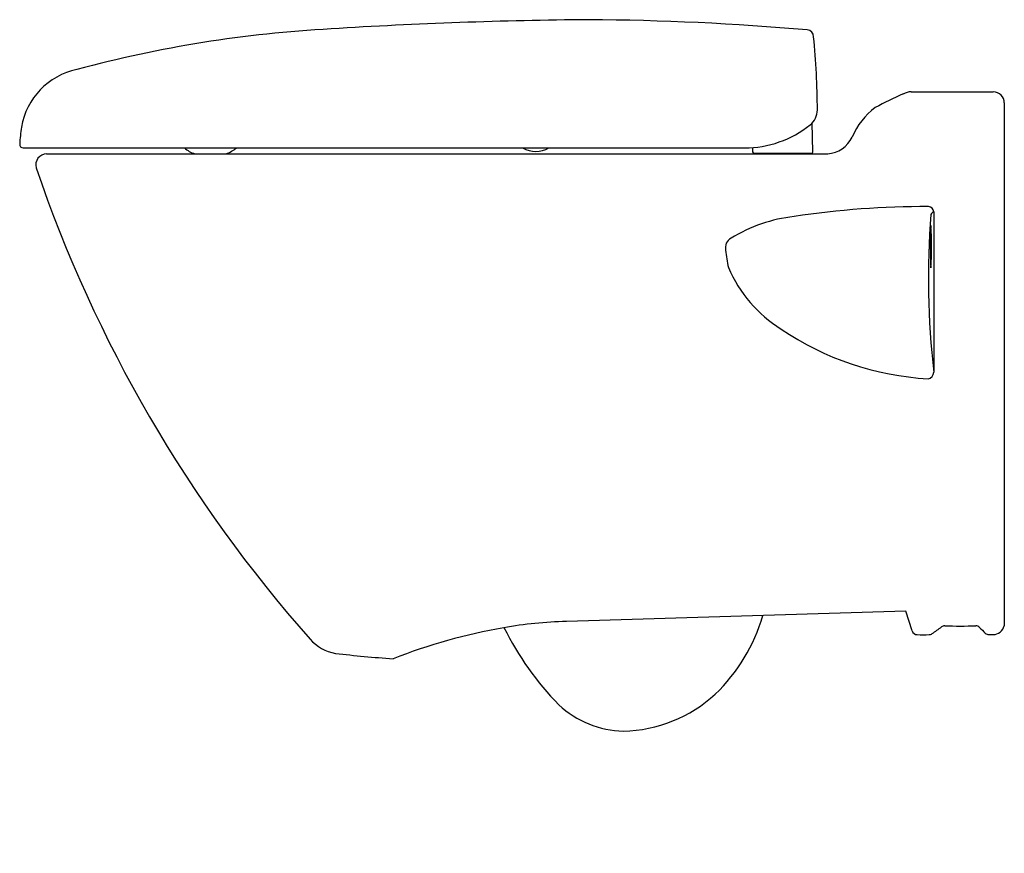
# Model space of a CAD drawing. Units: inches. Extents: x 200.3 to 222.5, y -23.5 to -4.8.
import ezdxf

# ---------------------------------------------------------------- set-up
doc = ezdxf.new("R2010")
doc.units = ezdxf.units.IN
doc.header["$LTSCALE"] = 0.64311
doc.header["$MEASUREMENT"] = 0
doc.layers.get('0').update_dxf_attribs({"color": 255, "linetype": 'CONTINUOUS'})
doc.layers.get('Defpoints').update_dxf_attribs({"linetype": 'CONTINUOUS'})
doc.styles.get("Standard").update_dxf_attribs({"font": 'txt', "width": 0.8})

msp = doc.modelspace()

# ---------------------------------------------------------------- linework, layer by layer
for p, q in [((220.371, -6.417), (222.212, -6.417)), ((222.462, -6.667), (222.462, -18.423)), ((218.157, -7.764), (218.145, -7.112)), ((200.403, -7.677), (216.622, -7.677)), ((216.802, -7.671), (216.803, -7.764)), ((200.929, -7.811), (218.491, -7.811)), ((216.834, -7.795), (218.125, -7.795)), ((217.419, -7.811), (217.439, -7.795)), ((217.633, -7.811), (217.653, -7.795)), ((220.874, -9.114), (220.876, -12.721)), ((220.25, -18.097), (212.618, -18.326)), ((220.388, -18.538), (220.25, -18.097))]:
    msp.add_line(p, q)
for centre, radius, start, end in [((214.101, -113.962), 109.171, 90.51662, 93.55818), ((212.705, -66.154), 61.36, 85.01979, 89.61573), ((208.825, -32.729), 27.768, 93.0955, 105.0654), ((218.018, -5.181), 0.156, 0.569, 85.0198), ((201.309, -6.883), 16.95, 0.1942, 5.768), ((201.94, -7.48), 1.6, 102.0209, 170.2723), ((220.377, -6.811), 0.394, 90.9709, 118.8747), ((222.212, -6.667), 0.25, 0.0008, 89.9992), ((223.376, -13.832), 8.027, 113.4073, 118.3824), ((217.824, -6.817), 0.436, 308.5276, 358.9577), ((220.465, -8.008), 1.533, 126.1835, 158.0526), ((204.166, -7.786), 3.846, 171.3825, 177.1724), ((216.625, -5.334), 2.344, 269.9229, 308.8603), ((218.445, -7.15), 0.662, 273.9261, 334.5394), ((200.4, -7.602), 0.0758, 175.6521, 271.9579), ((204.478, -7.169), 0.678, 228.5636, 251.2705), ((204.71, -7.104), 0.752, 289.8948, 310.3099), ((211.927, -7.167), 0.589, 240.046, 299.954), ((200.936, -8.063), 0.252, 91.5688, 194.1681), ((216.834, -7.764), 0.0315, 180.2002, 269.9996), ((218.125, -7.764), 0.0315, 269.9996, 0.0172), ((230.239, 1.961), 31.221, 198.8451, 221.4883), ((220.661, -28.269), 19.271, 89.7183, 98.7263), ((220.751, -9.121), 0.123, 3.0135, 87.768), ((218.131, -12.675), 3.477, 96.5112, 121.4417), ((238.775, -10.628), 18.021, 175.3706, 186.6701), ((220.93, -9.234), 0.132, 115.4295, 153.0629), ((228.659, -9.899), 7.861, 176.5356, 183.4644), ((212.969, -9.899), 7.858, 356.534, 3.466), ((216.437, -9.924), 0.247, 118.9656, 193.1219), ((218.276, -9.829), 2.085, 184.1594, 194.9314), ((219.015, -9.213), 2.985, 202.7404, 238.2645), ((221.099, -6.387), 6.491, 235.7363, 266.8874), ((220.727, -12.721), 0.149, 277.7325, 359.8105), ((212.832, -27.634), 9.31, 91.3184, 100.0557), ((213.201, -17.083), 3.989, 313.8388, 343.8373), ((213.509, -31.453), 13.189, 100.0557, 111.2979), ((217.36, -15.415), 6.862, 206.3906, 224.2542), ((220.506, -18.499), 0.124, 198.4741, 268.8072), ((-9286.496, 13292.008), 16357.314, 305.5369901, 305.537907), ((221.12, -18.538), 0.113, 88.8002, 126.7303), ((221.472, -1.731), 16.698, 268.8002, 271.1998), ((221.824, -18.54), 0.114, 43.8003, 91.1998), ((224.987, -15.506), 4.269, 223.8003, 226.2028), ((222.121, -18.496), 0.126, 226.2028, 268.7972), ((222.206, -18.359), 0.263, 271.2041, 345.947), ((207.6, -18.064), 0.996, 221.364, 259.928), ((220.636, -12.214), 6.41, 268.8072, 271.1931), ((220.767, -18.494), 0.128, 271.1931, 304.3446), ((222.165, -16.385), 2.238, 268.7972, 271.2041), ((210.685, 9.088), 28.321, 263.39, 266.0183), ((213.82, -17.62), 3.173, 271.4344, 312.4829), ((213.957, -18.558), 2.234, 227.4307, 268.5296)]:
    msp.add_arc(centre, radius, start, end)

# ---------------------------------------------------------------- texts
at = {"layer": 'Defpoints'}
for tag, p, s in [('MODELNUMBER', (222.451, -23.536), 'K-18133IN-S'), ('TRADENAME', (222.451, -23.538), 'PRESQUILE'), ('PRODUCT', (222.451, -23.539), 'TOILET')]:
    msp.add_attdef(tag, p, s, height=0.001, dxfattribs=at)

doc.saveas('drawing.dxf')
